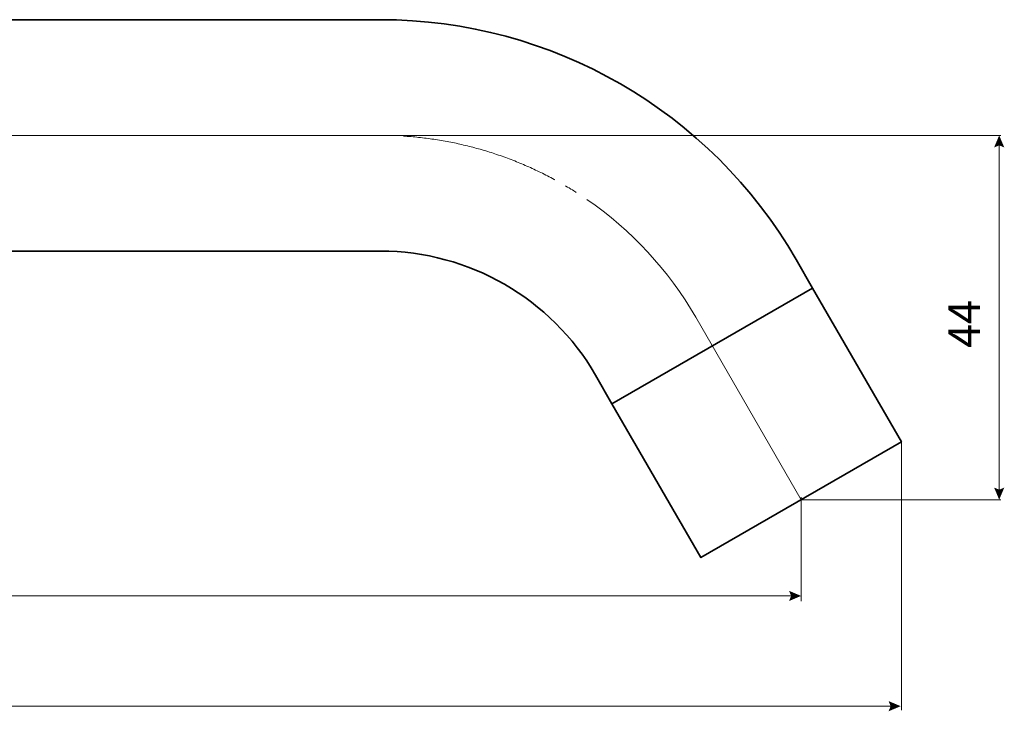
# Model space of a CAD drawing. Units: inches. Extents: x 0.49 to 6.58, y 1.76 to 5.71.
# Drawn here: x 3.59 to 6.58, y 3.39 to 5.5 of the extents above; entities that cross this region are included whole.
import ezdxf

# ---------------------------------------------------------------- set-up
doc = ezdxf.new("R2010")
doc.units = ezdxf.units.IN
doc.header["$MEASUREMENT"] = 0
for name, color, linetype, true_color in [('PDF_Geometry', 7, 'Continuous', 0x231f20), ('PDF_Solid Fills', 7, 'Continuous', 0x231f20), ('PDF_Text', 7, 'Continuous', 0x231f20)]:
    doc.layers.add(name, color=color, linetype=linetype, true_color=true_color)
doc.styles.add('PDF Arial', font='arial.ttf')

msp = doc.modelspace()

# ---------------------------------------------------------------- linework, layer by layer
at = {"layer": 'PDF_Geometry', "color": 7, "lineweight": 35, "true_color": 0xffffff}
msp.add_lwpolyline([(1.3128, 5.4978), (4.6857, 5.4978, -0.267886), (5.9491, 4.7691), (5.9992, 4.6817), (6.2695, 4.2142), (5.6596, 3.8623), (5.3893, 4.3298), (5.3392, 4.4173, 0.267615), (4.6857, 4.7942), (1.3128, 4.7942)], format="xyb", dxfattribs=at)
at = {"layer": 'PDF_Geometry', "color": 7, "lineweight": 9, "true_color": 0xffffff}
for points in [[(0.9103, 5.146), (4.7112, 5.146)], [(4.7198, 5.1455), (4.715, 5.1455), (4.7091, 5.1455), (4.7033, 5.146), (4.6974, 5.146), (4.6915, 5.146), (4.6857, 5.146)], [(4.7129, 5.146), (6.5717, 5.146)], [(5.2161, 5.0111), (5.214, 5.0122), (5.2086, 5.0149), (5.2038, 5.0175), (5.1985, 5.0202), (5.1932, 5.0229), (5.1884, 5.0255), (5.183, 5.0282), (5.1777, 5.0309), (5.1729, 5.033), (5.1676, 5.0357), (5.1622, 5.0383), (5.1569, 5.0404), (5.1516, 5.0431), (5.1462, 5.0458), (5.1415, 5.0479), (5.1361, 5.0506), (5.1308, 5.0527), (5.1255, 5.0549), (5.1201, 5.0575), (5.1148, 5.0596), (5.1095, 5.0618), (5.1041, 5.0639), (5.0988, 5.066), (5.0935, 5.0682), (5.0876, 5.0703), (5.0823, 5.0724), (5.0769, 5.0746), (5.0716, 5.0767), (5.0663, 5.0788), (5.061, 5.0804), (5.0551, 5.0826), (5.0498, 5.0847), (5.0444, 5.0863), (5.0386, 5.0884), (5.0332, 5.09), (5.0279, 5.0916), (5.0226, 5.0938), (5.0167, 5.0954), (5.0114, 5.097), (5.0055, 5.0986), (5.0002, 5.1002), (4.9949, 5.1023), (4.989, 5.1039), (4.9837, 5.1049), (4.9778, 5.1065), (4.9725, 5.1082), (4.9666, 5.1098), (4.9613, 5.1113), (4.9554, 5.1124), (4.9501, 5.114), (4.9442, 5.1156), (4.9383, 5.1167), (4.933, 5.1183), (4.9272, 5.1193), (4.9218, 5.1204), (4.916, 5.122), (4.9101, 5.1231), (4.9048, 5.1241), (4.8989, 5.1252), (4.893, 5.1263), (4.8877, 5.1273), (4.8818, 5.1284), (4.876, 5.1295), (4.8707, 5.1305), (4.8648, 5.1316), (4.8589, 5.1321), (4.8531, 5.1332), (4.8477, 5.1343), (4.8419, 5.1348), (4.836, 5.1359), (4.8301, 5.1364), (4.8248, 5.1375), (4.8189, 5.138), (4.8131, 5.1385), (4.8072, 5.1391), (4.8013, 5.1401), (4.796, 5.1407), (4.7902, 5.1412), (4.7843, 5.1417), (4.7784, 5.1423), (4.7726, 5.1423), (4.7667, 5.1428), (4.7614, 5.1433), (4.7555, 5.1439)], [(6.5669, 5.121), (6.5669, 4.0633)], [(5.2806, 4.9727), (5.279, 4.9738), (5.2737, 4.977), (5.2689, 4.9802), (5.2641, 4.9829), (5.2593, 4.9861), (5.2539, 4.9887), (5.2491, 4.9919), (5.2481, 4.993)], [(6.2695, 3.3985), (6.2695, 4.2165)], [(5.9645, 3.7301), (5.9645, 4.0454)], [(5.9661, 4.0382), (6.5717, 4.0382)], [(0.9604, 3.7456), (5.9395, 3.7456)], [(0.9606, 3.4103), (6.2422, 3.4103)]]:
    msp.add_lwpolyline(points, dxfattribs=at)
msp.add_lwpolyline([(5.9645, 4.0382), (5.6442, 4.5932, 0.111684), (5.3126, 4.9514)], format="xyb", dxfattribs=at)
at = {"layer": 'PDF_Geometry', "color": 7, "lineweight": 35, "true_color": 0xffffff}
msp.add_lwpolyline([(5.9992, 4.6817), (5.3893, 4.3298), (5.9992, 4.6817)], dxfattribs=at)
at = {"layer": 'PDF_Solid Fills', "color": 7, "lineweight": 9, "true_color": 0xffffff, "transparency": 33554559}
for points in [[(6.5514, 5.1092), (6.5669, 5.1158), (6.5669, 5.146), (6.5825, 5.1092)], [(6.5514, 4.0751), (6.5669, 4.0685), (6.5669, 4.0382), (6.5825, 4.0751)], [(5.9277, 3.73), (5.9343, 3.7456), (5.9645, 3.7456), (5.9277, 3.7611)], [(6.2304, 3.3947), (6.237, 3.4103), (6.2674, 3.4103), (6.2304, 3.4258)]]:
    msp.add_solid(points, dxfattribs=at)

# ---------------------------------------------------------------- texts
at = {"layer": 'PDF_Text', "color": 7, "true_color": 0xffffff, "insert": (6.5384, 4.4996), "char_height": 0.09611, "attachment_point": 7, "rotation": 90, "style": 'PDF Arial'}
msp.add_mtext('44', dxfattribs=at)

doc.saveas('drawing.dxf')
